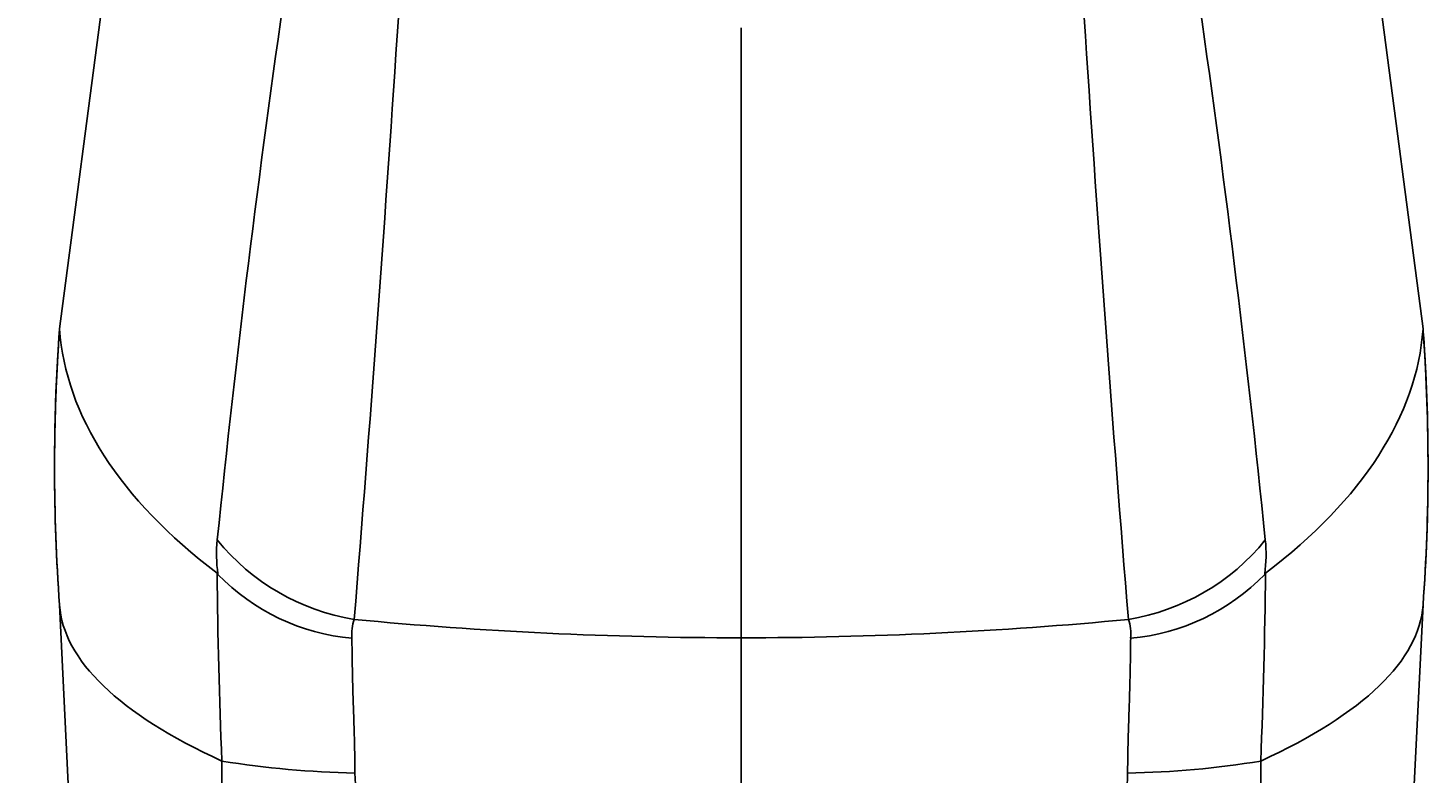
# Model space of a CAD drawing. Units: millimetres. Extents: x 0 to 243, y 0 to 394.
# Drawn here: x 208 to 238, y 345 to 361 of the extents above; entities that cross this region are included whole.
import ezdxf
from ezdxf.enums import TextEntityAlignment as Align

# ---------------------------------------------------------------- set-up
doc = ezdxf.new("R2010")
doc.units = ezdxf.units.MM
for name, color, linetype in [('C501', 7, 'Continuous'), ('C502', 7, 'Continuous'), ('Cartouche', 7, 'Continuous')]:
    doc.layers.add(name, color=color, linetype=linetype)
doc.styles.add('SEACAD_ArialB', font='arialbd.ttf')
doc.dimstyles.get("Standard").update_dxf_attribs({"dimtxt": 0.18, "dimasz": 0.18, "dimexe": 0.18, "dimexo": 0.0625, "dimgap": 0.09, "dimtad": 0, "dimtih": 1, "dimtoh": 1, "dimdec": 4, "dimzin": 0, "dimdsep": 46, "dimtxsty": 'Standard', "dimcen": 0.09, "dimadec": 0, "dimazin": 0, "dimtfac": 1, "dimtdec": 4, "dimtofl": 0, "dimtmove": 0, "dimatfit": 3, "dimfxl": 0, "dimtolj": 1, "dimtzin": 0, "dimarcsym": 0})

# ---------------------------------------------------------------- blocks, each defined once
blk = doc.blocks.new('DMBLK12')
at = {"layer": 'Cartouche', "linetype": 'Continuous'}
for points in [[(186.315, 378.03), (188.815, 378.03), (187.565, 385.53)], [(186.315, 315.359), (187.565, 307.859), (188.815, 315.359)]]:
    blk.add_hatch(color=7, dxfattribs=at).paths.add_polyline_path(points)
at = {"layer": 'Cartouche', "color": 7, "linetype": 'Continuous'}
for p, q in [((223.284, 385.53), (185.065, 385.53)), ((187.565, 307.859), (187.565, 385.53)), ((210.784, 307.859), (185.065, 307.859))]:
    blk.add_line(p, q, dxfattribs=at)
at = {"layer": 'Cartouche', "color": 7, "linetype": 'Continuous', "style": 'SEACAD_ArialB'}
blk.add_text('155', height=5, rotation=90, dxfattribs=at).set_placement((181.315, 341.028), align=Align.TOP_LEFT)
blk = doc.blocks.new('SE6')
at = {"layer": 'C501', "color": 7, "linetype": 'Continuous'}
for p, q in [((208.784, 354.891), (211.9, 378.621)), ((237.784, 354.891), (234.668, 378.621)), ((223.284, 348.321), (223.284, 361.296)), ((209.996, 324.08), (208.784, 349.02)), ((236.572, 324.08), (237.784, 349.02)), ((223.284, 344.859), (223.284, 348.321))]:
    blk.add_line(p, q, dxfattribs=at)
for centre, radius, start, end in [((487.831, 322.381), 277.113, 169.29847, 174.19661), ((-41.263, 322.381), 277.113, 5.80339, 10.70153), ((-610.948, 415.668), 828.709, 355.365745, 357.087631), ((1057.516, 415.668), 828.709, 182.912369, 184.634255), ((249.344, 351.955), 40.667, 175.8602, 184.1398), ((197.224, 351.955), 40.667, 355.8602, 4.1398), ((215.086, 350.093), 2.964, 174.0151, 187.9585), ((215.81, 353.378), 4.727, 219.0231, 260.7659), ((230.761, 353.373), 4.721, 279.2096, 321.0015), ((231.482, 350.093), 2.964, 352.0415, 5.9849), ((342.346, 351.058), 130.22, 180.59945, 182.35932), ((213.982, 350.936), 2.227, 213.8556, 214.729), ((215.393, 352.807), 4.512, 224.0956, 265.0404), ((231.176, 352.807), 4.512, 274.9596, 315.9044), ((104.222, 351.058), 130.22, 357.64068, 359.40055), ((232.586, 350.936), 2.227, 325.271, 326.1444), ((215.928, 348.402), 0.929, 160.4946, 185.5648), ((230.641, 348.402), 0.929, 354.4352, 19.5054), ((222.096, 345.456), 9.863, 178.5998, 182.2759), ((215.425, 365.34), 19.9, 260.7803, 268.9703), ((217.327, 345.433), 2.26, 179.7483, 187.9013), ((229.241, 345.433), 2.26, 352.0988, 0.2516), ((231.213, 364.567), 19.126, 270.8637, 279.3856), ((224.472, 345.456), 9.863, 357.7241, 1.4002)]:
    blk.add_arc(centre, radius, start, end, dxfattribs=at)
for centre, major_axis, ratio, start_param, end_param in [((232.272, 355.234), (-23.5, 0), 0.457341, 0.031899, 0.541388), ((214.296, 355.234), (23.5, 0), 0.457341, 5.741798, 6.251286), ((233.78, 349.136), (-25, 0), 0.271199, 0.017233, 0.532032), ((212.788, 349.136), (25, 0), 0.271199, 5.751153, 6.265952), ((223.284, 366.614), (-40, 0), 0.457341, 1.363498, 1.570796), ((223.284, 366.614), (40, 0), 0.457341, 4.712389, 4.919687)]:
    blk.add_ellipse(centre, major_axis=major_axis, ratio=ratio, start_param=start_param, end_param=end_param, dxfattribs=at)
for points, knots in [([(212.15, 349.682), (212.15, 349.682), (212.15, 349.682), (212.15, 349.682), (212.151, 349.677), (212.151, 349.672), (212.152, 349.667)], [0, 0, 0, 0, 0.001282, 0.001282, 0.001282, 1, 1, 1, 1]), ([(234.418, 349.682), (234.418, 349.682), (234.418, 349.682), (234.418, 349.682), (234.417, 349.677), (234.417, 349.672), (234.416, 349.667)], [0, 0, 0, 0, 0.001282, 0.001282, 0.001282, 1, 1, 1, 1]), ([(215.067, 345.443), (215.067, 345.725), (215.06, 346.001), (215.048, 346.407), (215.044, 346.54), (215.035, 346.799), (215.031, 346.924), (215.02, 347.29), (215.014, 347.523), (215.008, 347.84), (215.007, 347.94), (215.004, 348.133), (215.003, 348.225), (215.002, 348.312)], [0, 0, 0, 0, 0.25, 0.25, 0.375, 0.375, 0.5, 0.5, 0.75, 0.75, 0.875, 0.875, 1, 1, 1, 1]), ([(231.501, 345.443), (231.502, 345.725), (231.508, 346.001), (231.52, 346.407), (231.524, 346.54), (231.533, 346.799), (231.537, 346.924), (231.548, 347.29), (231.554, 347.523), (231.56, 347.84), (231.561, 347.94), (231.564, 348.133), (231.565, 348.225), (231.566, 348.312)], [0, 0, 0, 0, 0.25, 0.25, 0.375, 0.375, 0.5, 0.5, 0.75, 0.75, 0.875, 0.875, 1, 1, 1, 1])]:
    blk.add_open_spline(points, degree=3, knots=knots, dxfattribs=at)
at = {"layer": 'C502', "color": 7, "linetype": 'Continuous'}
for p, q in [((208.784, 354.891), (211.9, 378.621)), ((237.784, 354.891), (234.668, 378.621)), ((209.996, 324.08), (208.784, 349.02)), ((236.572, 324.08), (237.784, 349.02))]:
    blk.add_line(p, q, dxfattribs=at)
for centre, start, end in [((249.344, 351.955), 176.0219, 184.1398), ((197.224, 351.955), 355.8602, 3.9781)]:
    blk.add_arc(centre, 40.667, start, end, dxfattribs=at)

msp = doc.modelspace()

# ---------------------------------------------------------------- block references
at = {"layer": 'Cartouche'}
msp.add_blockref('SE6', (0, 0), dxfattribs=at)

# ---------------------------------------------------------------- dimensions: what is measured, and where the dimension line sits
at = {"layer": 'Cartouche', "color": 7, "linetype": 'Continuous'}
dim = msp.add_linear_dim(base=(187.56534, 385.53016), p1=(210.78404, 307.85864), p2=(223.28404, 385.53016), angle=90, text='\\A1;<>', dimstyle='Standard', dxfattribs=at)
dim.commit()
dim.dimension.update_dxf_attribs({"geometry": 'DMBLK12', "text_midpoint": (187.56534, 346.6944), "dimtype": 160})

doc.saveas('drawing.dxf')
